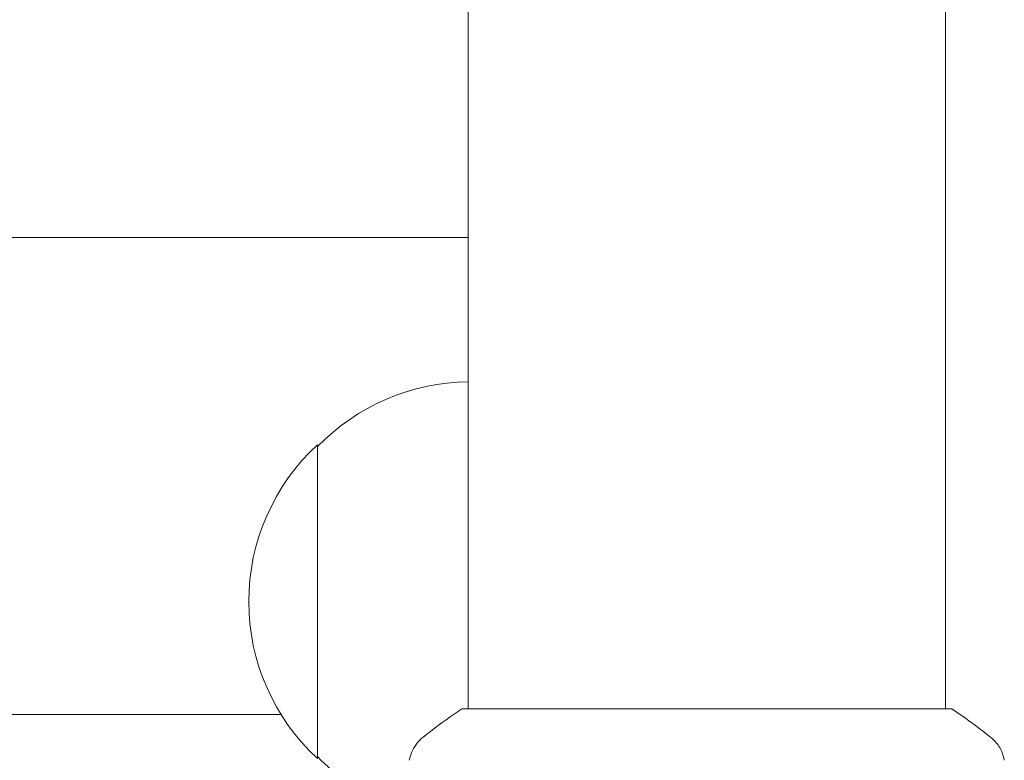
# Model space of a CAD drawing. Units: millimetres. Extents: x -3575 to 3197, y -3515 to 3000.
# Drawn here: x -1671 to -1592, y 192 to 251 of the extents above; entities that cross this region are included whole.
import ezdxf

# ---------------------------------------------------------------- set-up
doc = ezdxf.new("R2010")
doc.units = ezdxf.units.MM
doc.header["$LTSCALE"] = 20
doc.layers.add('2d', color=230, linetype='Continuous')

msp = doc.modelspace()

# ---------------------------------------------------------------- linework, layer by layer
at = {"layer": '2d', "lineweight": 0}
for p, q in [((-1635.025, 196.409), (-1635.025, 753.499)), ((-1597.025, 196.409), (-1597.025, 753.499)), ((-1635.025, 233.954), (-1705.669, 233.954)), ((-1647.025, 217.455), (-1647.025, 192.455)), ((-1635.525, 196.409), (-1596.525, 196.409)), ((-1649.925, 195.954), (-1701.896, 195.954))]:
    msp.add_line(p, q, dxfattribs=at)
for centre, start, end in [((-1634.835, 205.456), 90.6413, 135.8135), ((-1635.503, 204.955), 132.66793, 227.33207), ((-1634.835, 204.454), 224.1865, 244.7202)]:
    msp.add_arc(centre, 17, start, end, dxfattribs=at)
for points, knots in [([(-1638.638, 194.143), (-1637.854, 194.772), (-1637.011, 195.401), (-1635.941, 196.132), (-1635.734, 196.272), (-1635.525, 196.409)], [0, 0, 0, 0, 3.150023, 3.150023, 3.901435, 3.901435, 3.901435, 3.901435]), ([(-1596.525, 196.409), (-1595.785, 195.923), (-1595.059, 195.41), (-1594.04, 194.64), (-1593.721, 194.392), (-1593.412, 194.143)], [0, 0, 0, 0, 2.660887, 2.660887, 3.904745, 3.904745, 3.904745, 3.904745]), ([(-1639.717, 192.314), (-1639.705, 192.383), (-1639.688, 192.462), (-1639.644, 192.635), (-1639.615, 192.73), (-1639.528, 192.971), (-1639.462, 193.118), (-1639.261, 193.48), (-1639.107, 193.69), (-1638.838, 193.971), (-1638.741, 194.061), (-1638.638, 194.143)], [0, 0, 0, 0, 0.281105, 0.281105, 0.591987, 0.591987, 1.075535, 1.075535, 1.846945, 1.846945, 2.242897, 2.242897, 2.242897, 2.242897]), ([(-1593.412, 194.143), (-1593.16, 193.941), (-1592.938, 193.694), (-1592.679, 193.29), (-1592.604, 193.149), (-1592.49, 192.89), (-1592.448, 192.773), (-1592.378, 192.537), (-1592.351, 192.416), (-1592.333, 192.314)], [0, 0, 0, 0, 0.971802, 0.971802, 1.448447, 1.448447, 1.834818, 1.834818, 2.252163, 2.252163, 2.252163, 2.252163]), ([(-1639.717, 192.314), (-1639.717, 192.314), (-1639.717, 192.314), (-1639.717, 192.314), (-1639.717, 192.314), (-1639.717, 192.314)], [0.00233076317, 0.00233076317, 0.00233076317, 0.00233076317, 0.00233614505, 0.00233614505, 0.00234572328, 0.00234572328, 0.00234572328, 0.00234572328])]:
    msp.add_open_spline(points, degree=3, knots=knots, dxfattribs=at)
for points in [[(-1638.638, 194.143), (-1638.638, 194.143), (-1638.639, 194.143), (-1638.639, 194.142)], [(-1593.411, 194.143), (-1593.411, 194.143), (-1593.412, 194.143), (-1593.412, 194.143)]]:
    msp.add_open_spline(points, degree=3, dxfattribs=at)

doc.saveas('drawing.dxf')
